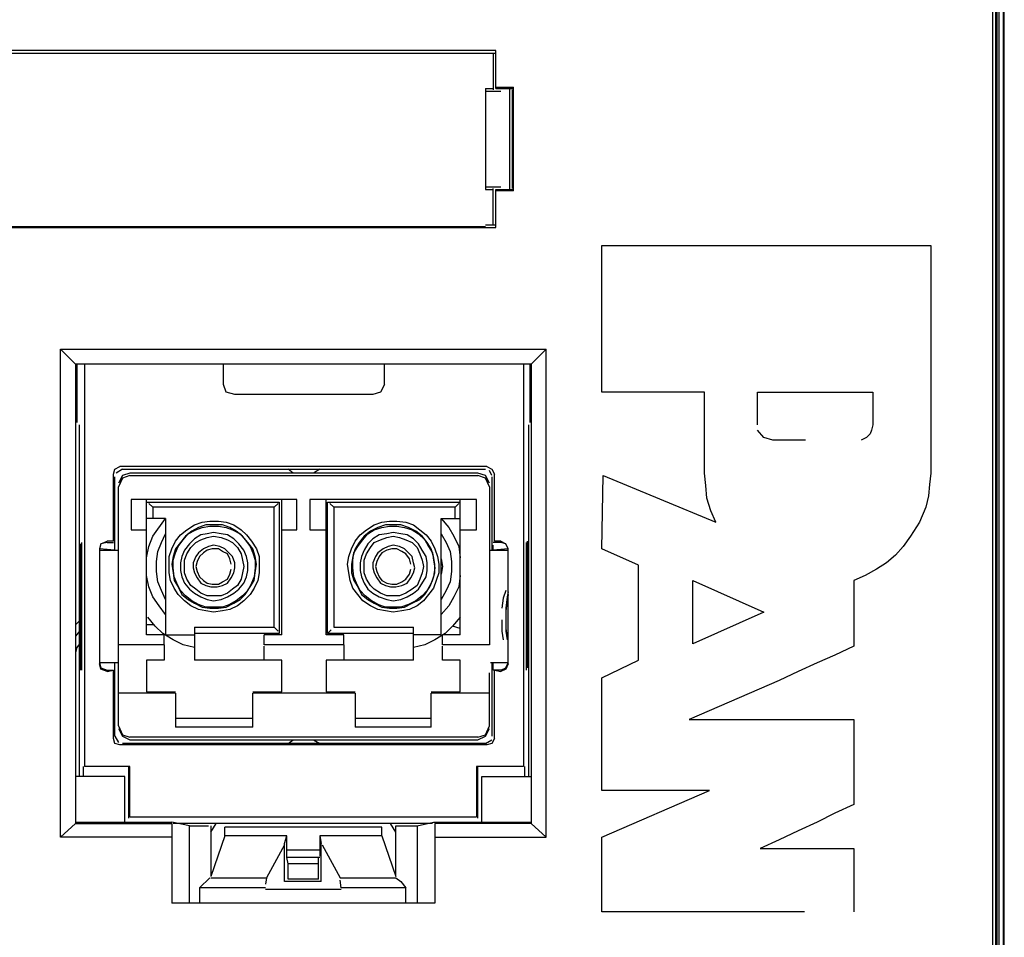
# Model space of a CAD drawing. Units: millimetres. Extents: x 0 to 279, y 0 to 216.
# Drawn here: x 48 to 62, y 142 to 155 of the extents above; entities that cross this region are included whole.
import ezdxf

# ---------------------------------------------------------------- set-up
doc = ezdxf.new("R2010")
doc.units = ezdxf.units.MM
doc.layers.add('P', color=7, linetype='Continuous')

msp = doc.modelspace()

# ---------------------------------------------------------------- linework, layer by layer
at = {"layer": 'P'}
for p, q in [((54.575, 151.977), (54.434, 151.977)), ((58.896, 148.978), (58.438, 148.978)), ((54.328, 148.519), (49.477, 148.519)), ((49.971, 147.884), (49.706, 147.884)), ((50.765, 147.796), (50.535, 147.796)), ((53.252, 147.796), (53.04, 147.796)), ((55.016, 147.567), (55.016, 145.803)), ((51.276, 147.355), (51.276, 147.126)), ((50.747, 146.808), (50.553, 146.808)), ((53.234, 146.808), (53.058, 146.808)), ((50.765, 146.65), (50.535, 146.65)), ((53.252, 146.65), (53.04, 146.65)), ((54.716, 146.632), (54.716, 146.315)), ((54.663, 146.473), (54.663, 146.315)), ((50.377, 146.368), (50.377, 145.909)), ((49.706, 145.909), (49.706, 145.468)), ((51.594, 145.909), (50.377, 145.909)), ((53.428, 145.909), (52.211, 145.909)), ((50.059, 143.633), (50.059, 142.522)), ((50.606, 143.598), (50.606, 142.893)), ((53.728, 143.633), (53.728, 142.522)), ((52.123, 143.457), (52.123, 143.175)), ((58.879, 142.399), (56.056, 142.399))]:
    msp.add_line(p, q, dxfattribs=at)
for points in [[(61.666, 112.854), (61.666, 170.656)], [(61.595, 112.924), (61.595, 170.586)], [(61.648, 170.586), (61.648, 112.924)], [(61.507, 126.841), (61.507, 156.669)], [(61.542, 156.669), (61.542, 126.841)], [(61.56, 156.686), (61.56, 126.806)], [(54.575, 154.411), (41.593, 154.411)], [(41.593, 154.376), (54.575, 154.376)], [(54.539, 154.376)], [(54.539, 154.376)], [(54.539, 154.376), (54.539, 153.864)], [(54.575, 154.411)], [(54.575, 153.882), (54.575, 154.411)], [(54.575, 154.376)], [(54.434, 153.882), (54.434, 152.471)], [(54.434, 153.882), (54.539, 153.882)], [(54.575, 153.899), (54.822, 153.899)], [(54.575, 153.882), (54.822, 153.882)], [(54.769, 153.882), (54.769, 152.471)], [(54.822, 152.453), (54.822, 153.899)], [(54.434, 153.846), (54.645, 153.846)], [(54.804, 153.864), (54.804, 152.488)], [(54.434, 152.506)], [(54.645, 152.506), (54.434, 152.506)], [(54.434, 152.471), (54.539, 152.471)], [(54.539, 151.977), (54.539, 152.488)], [(54.575, 151.941), (54.575, 152.471)], [(54.575, 152.471), (54.822, 152.471)], [(54.822, 152.453), (54.575, 152.453)], [(54.575, 152.453)], [(41.734, 151.959), (54.434, 151.959)], [(54.469, 151.977)], [(54.539, 151.977)], [(54.539, 151.977)], [(41.593, 151.941), (54.575, 151.941)], [(54.539, 151.941)], [(56.056, 151.694), (58.526, 151.694)], [(56.056, 149.648), (56.056, 151.694)], [(58.526, 151.694), (59.778, 151.694)], [(59.478, 151.694)], [(59.778, 151.694), (60.643, 151.694)], [(60.643, 151.694), (60.643, 148.519)], [(48.507, 143.439), (48.507, 150.248)], [(48.507, 150.248), (55.28, 150.248)], [(48.507, 150.248), (48.719, 150.036)], [(55.28, 150.248), (55.069, 150.036)], [(55.28, 143.439), (55.28, 150.248)], [(55.069, 150.036), (48.719, 150.036)], [(48.719, 150.036), (48.719, 143.633)], [(48.736, 150.036), (48.736, 149.225)], [(48.842, 150.036), (48.842, 144.427)], [(50.782, 149.754), (50.782, 150.036)], [(53.023, 149.754), (53.023, 150.036)], [(54.963, 150.036), (54.963, 144.427)], [(55.051, 150.036), (55.051, 149.225)], [(55.069, 150.036), (55.069, 143.633)], [(50.941, 149.613), (50.818, 149.648), (50.782, 149.754)], [(53.023, 149.754), (52.97, 149.648), (52.864, 149.613)], [(57.485, 149.648), (56.056, 149.648)], [(57.485, 148.519), (57.485, 149.648)], [(58.226, 149.19), (58.226, 149.648)], [(58.226, 149.648), (59.831, 149.648)], [(58.526, 149.648)], [(58.861, 149.648)], [(59.178, 149.648)], [(59.514, 149.648)], [(59.831, 149.648), (59.831, 149.19)], [(48.719, 149.543)], [(52.864, 149.613), (50.941, 149.613)], [(48.772, 144.286), (48.772, 149.19)], [(55.033, 149.19), (55.033, 144.286)], [(58.314, 149.013), (58.226, 149.119)], [(59.831, 149.19), (59.813, 149.119), (59.796, 149.066), (59.743, 149.013)], [(58.438, 148.978), (58.314, 149.013)], [(58.526, 148.978)], [(59.602, 148.978)], [(59.743, 149.013), (59.672, 148.978)], [(48.719, 148.837)], [(49.248, 148.502), (49.265, 148.572)], [(49.265, 148.572), (49.336, 148.608)], [(49.371, 148.572), (49.283, 148.519)], [(54.451, 148.608), (49.336, 148.608)], [(49.371, 148.572), (54.434, 148.572)], [(51.753, 148.519), (51.682, 148.572)], [(52.123, 148.572), (52.035, 148.519)], [(54.451, 148.608), (54.522, 148.572), (54.557, 148.502)], [(54.522, 148.484), (54.487, 148.555)], [(49.248, 147.567), (49.248, 148.502)], [(49.265, 147.443), (49.265, 148.467)], [(49.477, 148.519), (49.371, 148.484), (49.318, 148.378)], [(49.477, 148.484), (49.371, 148.449), (49.318, 148.325)], [(49.477, 148.484), (54.328, 148.484)], [(51.664, 148.519)], [(52.141, 148.519)], [(54.328, 148.519)], [(54.487, 148.378), (54.434, 148.484), (54.328, 148.519)], [(54.487, 148.325), (54.434, 148.449), (54.328, 148.484)], [(54.522, 148.467), (54.522, 147.443)], [(54.557, 147.567), (54.557, 148.502)], [(56.056, 147.461), (56.074, 148.484)], [(56.074, 148.484), (57.644, 147.832)], [(57.573, 147.99), (57.52, 148.167), (57.503, 148.343), (57.485, 148.519)], [(60.643, 148.519), (60.625, 148.361)], [(49.318, 145.45), (49.318, 148.325)], [(54.487, 148.325), (54.487, 146.121)], [(60.625, 148.361), (60.607, 148.202)], [(49.495, 148.149), (49.495, 147.726)], [(51.805, 148.149), (49.495, 148.149)], [(49.706, 146.262), (49.706, 148.149)], [(49.706, 148.114), (51.558, 148.114)], [(51.558, 148.114), (51.558, 146.279)], [(51.594, 146.262), (51.594, 148.149)], [(51.805, 147.726), (51.805, 148.149)], [(51.982, 148.149), (51.982, 147.726)], [(54.31, 148.149), (51.982, 148.149)], [(52.211, 146.262), (52.211, 148.149)], [(52.229, 146.279), (52.229, 148.114)], [(52.229, 148.114), (54.081, 148.114)], [(54.081, 146.262), (54.081, 148.149)], [(54.31, 147.726), (54.31, 148.149)], [(60.607, 148.202), (60.572, 148.043)], [(49.795, 148.043), (49.742, 148.096)], [(51.488, 148.043), (49.795, 148.043)], [(49.795, 148.043), (49.795, 147.884)], [(51.488, 148.043), (51.541, 148.096)], [(51.488, 146.368), (51.488, 148.043)], [(52.317, 148.043), (52.264, 148.096)], [(54.01, 148.043), (52.317, 148.043)], [(52.317, 148.043), (52.317, 146.368)], [(54.01, 148.043), (54.063, 148.096)], [(54.01, 147.884), (54.01, 148.043)], [(57.644, 147.832), (57.573, 147.99)], [(60.572, 148.043), (60.484, 147.832)], [(49.742, 147.496), (49.795, 147.638), (49.971, 147.884)], [(49.795, 147.884)], [(49.795, 147.884)], [(49.971, 147.884), (49.971, 146.262)], [(50.112, 147.567), (50.183, 147.655), (50.271, 147.726), (50.377, 147.796), (50.483, 147.832), (50.588, 147.849)], [(50.588, 147.849), (50.712, 147.849)], [(50.712, 147.849), (50.818, 147.832), (50.923, 147.796)], [(52.881, 147.796), (52.987, 147.832), (53.093, 147.849), (53.199, 147.849), (53.322, 147.832), (53.428, 147.796)], [(53.816, 146.262), (53.816, 147.884)], [(53.816, 147.884), (54.081, 147.884)], [(53.816, 147.884), (53.922, 147.761)], [(54.081, 147.884)], [(48.719, 147.814)], [(49.495, 147.726), (49.706, 147.726)], [(49.706, 147.726)], [(49.883, 147.761)], [(50.218, 147.585), (50.288, 147.673), (50.394, 147.726)], [(50.341, 147.708), (50.253, 147.638)], [(50.43, 147.761), (50.341, 147.708)], [(50.394, 147.726), (50.483, 147.761), (50.588, 147.779), (50.712, 147.779)], [(50.535, 147.796), (50.43, 147.761)], [(50.641, 147.796)], [(50.712, 147.779), (50.818, 147.761)], [(50.871, 147.761), (50.765, 147.796)], [(50.765, 147.796)], [(50.818, 147.761), (50.906, 147.726)], [(51.188, 147.461), (51.118, 147.549), (51.047, 147.638), (50.959, 147.708), (50.871, 147.761)], [(50.906, 147.726), (51.012, 147.673), (51.082, 147.585)], [(50.923, 147.796), (51.029, 147.726)], [(51.029, 147.726), (51.1, 147.655), (51.17, 147.567)], [(51.594, 147.726), (51.805, 147.726)], [(51.594, 147.726)], [(51.982, 147.726), (52.211, 147.726)], [(52.211, 147.726)], [(52.687, 147.655), (52.776, 147.726)], [(52.723, 147.585), (52.793, 147.673), (52.881, 147.726)], [(52.828, 147.708), (52.74, 147.638)], [(52.776, 147.726), (52.881, 147.796)], [(53.04, 147.796), (52.934, 147.761), (52.828, 147.708)], [(52.881, 147.726), (52.987, 147.761), (53.093, 147.779), (53.199, 147.779)], [(53.146, 147.796)], [(53.199, 147.779), (53.305, 147.761), (53.411, 147.726), (53.499, 147.673), (53.587, 147.585)], [(53.358, 147.761), (53.252, 147.796)], [(53.252, 147.796)], [(53.675, 147.461), (53.622, 147.549), (53.552, 147.638), (53.463, 147.708), (53.358, 147.761)], [(53.428, 147.796), (53.516, 147.726)], [(53.516, 147.726), (53.605, 147.655), (53.675, 147.567)], [(53.922, 147.761), (53.993, 147.638), (54.063, 147.496), (54.081, 147.338)], [(54.081, 147.726), (54.31, 147.726)], [(54.081, 147.726)], [(60.484, 147.832), (60.36, 147.638)], [(49.071, 147.532), (49.16, 147.567)], [(49.248, 147.567), (49.16, 147.567)], [(49.848, 147.285), (49.865, 147.426), (49.918, 147.549), (49.971, 147.673)], [(50.059, 147.461), (50.112, 147.567)], [(50.253, 147.638), (50.183, 147.549), (50.112, 147.461)], [(50.147, 147.496), (50.218, 147.585)], [(50.377, 147.602), (50.306, 147.532), (50.236, 147.443), (50.2, 147.355), (50.183, 147.267), (50.183, 147.161), (50.2, 147.073), (50.236, 146.985), (50.306, 146.897)], [(50.553, 147.673), (50.465, 147.655), (50.377, 147.602)], [(50.394, 147.549), (50.465, 147.585)], [(50.465, 147.585), (50.553, 147.62)], [(50.641, 147.69), (50.553, 147.673)], [(50.553, 147.62), (50.641, 147.638), (50.747, 147.62)], [(50.747, 147.673), (50.641, 147.69)], [(50.994, 147.532), (50.923, 147.602), (50.835, 147.655), (50.747, 147.673)], [(50.747, 147.62), (50.835, 147.585)], [(50.835, 147.585), (50.906, 147.549)], [(51.082, 147.585), (51.153, 147.496)], [(51.17, 147.567), (51.241, 147.461)], [(52.564, 147.461), (52.617, 147.567), (52.687, 147.655)], [(52.652, 147.496), (52.723, 147.585)], [(52.74, 147.638), (52.67, 147.549)], [(52.864, 147.602), (52.793, 147.532), (52.74, 147.443)], [(53.058, 147.673), (52.952, 147.655), (52.864, 147.602)], [(52.881, 147.549), (52.97, 147.585)], [(52.97, 147.585), (53.058, 147.62)], [(53.146, 147.69), (53.058, 147.673)], [(53.058, 147.62), (53.146, 147.638)], [(53.252, 147.673), (53.146, 147.69)], [(53.146, 147.638), (53.234, 147.62), (53.322, 147.585)], [(53.428, 147.602), (53.34, 147.655), (53.252, 147.673)], [(53.322, 147.585), (53.411, 147.549)], [(53.552, 147.443), (53.499, 147.532), (53.428, 147.602)], [(53.587, 147.585), (53.64, 147.496)], [(53.675, 147.567), (53.728, 147.461)], [(53.816, 147.673), (53.887, 147.549), (53.94, 147.426)], [(54.645, 147.567), (54.557, 147.567)], [(54.645, 147.567), (54.716, 147.532)], [(55.016, 147.567)], [(60.36, 147.638), (60.254, 147.496)], [(48.789, 145.768), (48.789, 147.532)], [(48.789, 147.461)], [(48.789, 147.461)], [(48.807, 145.768), (48.807, 147.549)], [(49.16, 147.549), (49.071, 147.532), (49.054, 147.461)], [(49.054, 147.461), (49.054, 145.856)], [(49.265, 147.443), (49.054, 147.461)], [(49.054, 147.443), (49.301, 147.443)], [(49.16, 147.549), (49.248, 147.549)], [(49.265, 147.549)], [(49.706, 147.338), (49.742, 147.496)], [(50.024, 147.355), (50.059, 147.461)], [(50.112, 147.461), (50.077, 147.355), (50.059, 147.249), (50.077, 147.126)], [(50.077, 147.302), (50.112, 147.408), (50.147, 147.496)], [(50.271, 147.391), (50.324, 147.479), (50.394, 147.549)], [(50.571, 147.496), (50.5, 147.461), (50.43, 147.408), (50.394, 147.355), (50.359, 147.267)], [(50.712, 147.461), (50.624, 147.461), (50.553, 147.443), (50.5, 147.408), (50.447, 147.355), (50.412, 147.285), (50.394, 147.214)], [(50.641, 147.514), (50.571, 147.496)], [(50.729, 147.496), (50.641, 147.514)], [(50.835, 147.391), (50.765, 147.426), (50.712, 147.461)], [(50.941, 147.197), (50.941, 147.267), (50.906, 147.355), (50.8, 147.461), (50.729, 147.496)], [(50.906, 147.549), (50.976, 147.479), (51.029, 147.391)], [(50.994, 146.897), (51.065, 146.985), (51.1, 147.073), (51.118, 147.161), (51.118, 147.267), (51.1, 147.355), (51.065, 147.443), (50.994, 147.532)], [(51.153, 147.496), (51.188, 147.408), (51.223, 147.302)], [(51.223, 147.126), (51.241, 147.249), (51.223, 147.355), (51.188, 147.461)], [(51.241, 147.461), (51.276, 147.355)], [(52.529, 147.355), (52.564, 147.461)], [(52.582, 147.302), (52.599, 147.408), (52.652, 147.496)], [(52.617, 147.461), (52.582, 147.355)], [(52.67, 147.549), (52.617, 147.461)], [(52.74, 147.443), (52.705, 147.355)], [(52.776, 147.391), (52.828, 147.479)], [(52.828, 147.479), (52.881, 147.549)], [(53.075, 147.496), (53.005, 147.461), (52.934, 147.408), (52.899, 147.355), (52.864, 147.267)], [(53.058, 147.443), (52.987, 147.408), (52.952, 147.355), (52.917, 147.285), (52.899, 147.214)], [(53.322, 147.391), (53.269, 147.426), (53.199, 147.461), (53.128, 147.461), (53.058, 147.443)], [(53.146, 147.514), (53.075, 147.496)], [(53.234, 147.496), (53.146, 147.514)], [(53.446, 147.197), (53.428, 147.267), (53.411, 147.355), (53.305, 147.461), (53.234, 147.496)], [(53.411, 147.549), (53.481, 147.479), (53.516, 147.391)], [(53.605, 147.355), (53.552, 147.443)], [(53.64, 147.496), (53.693, 147.408), (53.71, 147.302)], [(53.693, 147.02), (53.728, 147.126), (53.728, 147.249), (53.71, 147.355), (53.675, 147.461)], [(53.728, 147.461), (53.763, 147.355), (53.781, 147.249), (53.781, 147.126)], [(53.94, 147.426), (53.957, 147.285), (53.957, 147.144), (53.94, 147.003)], [(54.504, 147.443), (54.751, 147.443)], [(54.645, 147.549), (54.539, 147.549)], [(54.539, 147.443), (54.539, 147.514)], [(54.751, 147.461), (54.539, 147.443)], [(54.751, 147.461), (54.716, 147.532), (54.645, 147.549)], [(54.751, 145.856), (54.751, 147.461)], [(54.998, 147.549), (54.998, 145.768)], [(56.568, 147.232), (56.056, 147.461)], [(60.254, 147.496), (60.149, 147.373), (60.025, 147.267), (59.884, 147.179), (59.725, 147.091)], [(50.042, 147.02), (50.024, 147.126), (50.024, 147.355)], [(50.077, 147.197), (50.077, 147.302)], [(50.271, 147.038), (50.236, 147.126), (50.236, 147.302), (50.271, 147.391)], [(50.888, 147.249), (50.871, 147.32), (50.835, 147.391)], [(51.029, 147.391), (51.047, 147.302), (51.065, 147.214), (51.029, 147.038)], [(51.223, 147.302), (51.223, 147.197)], [(51.276, 147.355)], [(52.546, 147.02), (52.529, 147.126), (52.511, 147.249), (52.529, 147.355)], [(52.582, 147.355), (52.564, 147.249), (52.564, 147.126)], [(52.582, 147.197), (52.582, 147.302)], [(52.705, 147.355), (52.687, 147.267), (52.687, 147.161), (52.705, 147.073)], [(52.74, 147.302), (52.776, 147.391)], [(52.74, 147.126), (52.74, 147.302)], [(53.393, 147.249), (53.375, 147.32), (53.322, 147.391)], [(53.516, 147.391), (53.552, 147.302)], [(53.552, 147.302), (53.569, 147.214)], [(53.605, 147.073), (53.622, 147.161), (53.622, 147.267), (53.605, 147.355)], [(53.71, 147.302), (53.728, 147.197)], [(53.816, 147.32), (53.834, 147.214), (53.816, 147.108)], [(49.848, 147.144), (49.848, 147.285)], [(50.13, 146.985), (50.094, 147.073), (50.077, 147.197)], [(50.359, 147.267), (50.359, 147.197)], [(50.359, 147.197), (50.377, 147.126), (50.412, 147.055)], [(50.394, 147.214), (50.412, 147.144)], [(50.835, 147.038), (50.871, 147.108), (50.888, 147.179)], [(50.923, 147.126), (50.941, 147.197)], [(51.223, 147.197), (51.206, 147.073), (51.17, 146.985)], [(51.276, 147.249)], [(52.687, 146.879), (52.634, 146.985), (52.599, 147.073), (52.582, 147.197)], [(52.864, 147.267), (52.864, 147.197)], [(52.864, 147.197), (52.881, 147.126), (52.917, 147.055)], [(52.899, 147.214), (52.917, 147.144)], [(53.322, 147.038), (53.375, 147.108), (53.393, 147.179)], [(53.428, 147.126), (53.446, 147.197)], [(53.569, 147.214), (53.552, 147.126), (53.516, 147.038)], [(53.728, 147.197), (53.71, 147.073), (53.675, 146.985), (53.622, 146.879)], [(56.568, 145.909), (56.568, 147.232)], [(48.719, 147.108)], [(49.742, 146.932), (49.706, 147.091)], [(49.918, 146.879), (49.865, 147.003), (49.848, 147.144)], [(50.147, 146.826), (50.094, 146.914), (50.042, 147.02)], [(50.077, 147.126), (50.094, 147.02), (50.147, 146.932), (50.2, 146.826)], [(50.394, 146.897), (50.324, 146.95), (50.271, 147.038)], [(50.412, 147.144), (50.447, 147.073), (50.5, 147.02), (50.553, 146.985), (50.624, 146.967), (50.712, 146.967)], [(50.412, 147.055), (50.465, 146.985), (50.535, 146.95)], [(50.712, 146.967), (50.765, 147.003), (50.835, 147.038)], [(50.835, 146.985), (50.888, 147.055), (50.923, 147.126)], [(51.029, 147.038), (50.976, 146.95), (50.906, 146.897)], [(51.012, 146.756), (51.082, 146.826), (51.153, 146.932), (51.206, 147.02), (51.223, 147.126)], [(51.259, 147.02), (51.206, 146.914), (51.153, 146.826), (51.065, 146.738)], [(51.276, 147.126), (51.259, 147.02)], [(52.723, 146.738), (52.652, 146.826), (52.582, 146.914), (52.546, 147.02)], [(52.564, 147.126), (52.599, 147.02), (52.652, 146.932), (52.705, 146.826)], [(52.705, 147.073), (52.74, 146.985)], [(52.776, 147.038), (52.74, 147.126)], [(52.828, 146.95), (52.776, 147.038)], [(52.917, 147.144), (52.952, 147.073), (52.987, 147.02), (53.058, 146.985)], [(52.917, 147.055), (52.97, 146.985), (53.04, 146.95)], [(53.058, 146.985), (53.128, 146.967), (53.199, 146.967), (53.269, 147.003), (53.322, 147.038)], [(53.34, 146.985), (53.393, 147.055), (53.428, 147.126)], [(53.516, 147.038), (53.481, 146.95), (53.411, 146.897)], [(53.499, 146.897), (53.605, 147.073)], [(53.516, 146.756), (53.587, 146.826), (53.658, 146.932), (53.693, 147.02)], [(53.781, 147.126), (53.746, 147.02), (53.71, 146.914)], [(54.081, 147.091), (54.063, 146.932), (53.993, 146.791)], [(57.326, 147.02), (58.314, 146.579)], [(57.326, 146.138), (57.326, 147.02)], [(59.725, 147.091), (59.567, 147.02)], [(59.567, 147.02), (59.567, 146.103)], [(49.795, 146.791), (49.742, 146.932)], [(49.971, 146.756), (49.918, 146.879)], [(50.253, 146.808), (50.183, 146.879), (50.13, 146.985)], [(50.306, 146.897), (50.377, 146.844), (50.465, 146.791), (50.553, 146.756)], [(50.465, 146.844), (50.394, 146.897)], [(50.535, 146.95), (50.606, 146.932)], [(50.606, 146.932), (50.694, 146.932)], [(50.677, 146.932)], [(50.694, 146.932), (50.765, 146.95)], [(50.747, 146.756), (50.835, 146.791), (50.923, 146.844), (50.994, 146.897)], [(50.765, 146.95), (50.835, 146.985)], [(50.906, 146.897), (50.835, 146.844)], [(51.118, 146.879), (51.047, 146.808), (50.959, 146.738)], [(51.17, 146.985), (51.118, 146.879)], [(52.758, 146.808), (52.687, 146.879)], [(52.74, 146.985), (52.793, 146.897)], [(52.793, 146.897), (52.864, 146.844), (52.952, 146.791), (53.058, 146.756)], [(52.881, 146.897), (52.828, 146.95)], [(52.97, 146.844), (52.881, 146.897)], [(53.04, 146.95), (53.111, 146.932)], [(53.111, 146.932), (53.181, 146.932)], [(53.181, 146.932), (53.269, 146.95)], [(53.252, 146.756), (53.34, 146.791), (53.428, 146.844), (53.499, 146.897)], [(53.269, 146.95), (53.34, 146.985)], [(53.411, 146.897), (53.322, 146.844)], [(53.552, 146.985)], [(53.622, 146.879), (53.552, 146.808)], [(53.71, 146.914), (53.64, 146.826), (53.569, 146.738)], [(53.887, 146.879), (53.816, 146.756)], [(53.94, 147.003), (53.887, 146.879)], [(54.716, 146.879), (54.681, 146.773)], [(49.971, 146.544), (49.883, 146.667), (49.795, 146.791)], [(50.535, 146.597), (50.43, 146.614), (50.324, 146.667), (50.236, 146.738), (50.147, 146.826)], [(50.2, 146.826), (50.288, 146.756), (50.377, 146.703)], [(50.535, 146.65), (50.43, 146.685), (50.341, 146.738), (50.253, 146.808)], [(50.553, 146.808), (50.465, 146.844)], [(50.553, 146.756), (50.641, 146.738), (50.747, 146.756)], [(50.641, 146.808)], [(50.835, 146.844), (50.747, 146.808)], [(50.747, 146.808)], [(50.959, 146.738), (50.871, 146.685), (50.765, 146.65)], [(50.923, 146.703), (51.012, 146.756)], [(51.065, 146.738), (50.976, 146.667)], [(52.705, 146.826), (52.793, 146.756)], [(52.934, 146.614), (52.828, 146.667), (52.723, 146.738)], [(53.04, 146.65), (52.934, 146.685), (52.846, 146.738), (52.758, 146.808)], [(52.793, 146.756), (52.881, 146.703), (52.987, 146.65)], [(53.058, 146.808), (52.97, 146.844)], [(53.058, 146.756), (53.146, 146.738), (53.252, 146.756)], [(53.146, 146.808)], [(53.322, 146.844), (53.234, 146.808)], [(53.463, 146.738), (53.358, 146.685), (53.252, 146.65)], [(53.411, 146.703), (53.516, 146.756)], [(53.552, 146.808), (53.463, 146.738)], [(53.569, 146.738), (53.481, 146.667)], [(53.993, 146.791), (53.922, 146.667)], [(54.681, 146.773), (54.663, 146.632)], [(54.733, 146.791), (54.716, 146.632)], [(54.733, 146.738), (54.716, 146.597)], [(54.751, 146.861), (54.733, 146.791)], [(54.751, 146.826), (54.733, 146.738)], [(50.377, 146.703), (50.483, 146.65)], [(50.483, 146.65), (50.588, 146.632), (50.712, 146.632), (50.818, 146.65)], [(50.641, 146.65)], [(50.871, 146.614), (50.765, 146.597)], [(50.818, 146.65), (50.923, 146.703)], [(50.976, 146.667), (50.871, 146.614)], [(53.04, 146.597), (52.934, 146.614)], [(52.987, 146.65), (53.093, 146.632), (53.199, 146.632), (53.305, 146.65)], [(53.146, 146.65)], [(53.375, 146.614), (53.269, 146.597)], [(53.305, 146.65), (53.411, 146.703)], [(53.481, 146.667), (53.375, 146.614)], [(53.922, 146.667), (53.816, 146.544)], [(54.663, 146.632)], [(50.377, 146.085), (50.218, 146.121), (50.077, 146.191), (49.936, 146.279), (49.83, 146.385), (49.724, 146.509)], [(50.641, 146.579), (50.535, 146.597)], [(50.765, 146.597), (50.641, 146.579)], [(53.146, 146.579), (53.04, 146.597)], [(53.269, 146.597), (53.146, 146.579)], [(54.081, 146.509), (53.975, 146.385)], [(54.716, 146.562)], [(54.716, 146.473)], [(58.314, 146.579), (57.326, 146.138)], [(48.719, 146.403), (48.772, 146.456)], [(49.812, 146.403), (49.706, 146.403)], [(50.377, 146.368), (51.488, 146.368)], [(51.488, 146.368), (51.541, 146.315)], [(52.229, 146.279), (52.282, 146.332)], [(52.317, 146.368), (53.428, 146.368)], [(53.428, 145.909), (53.428, 146.368)], [(53.428, 146.368)], [(53.975, 146.385), (53.869, 146.279)], [(54.081, 146.35), (53.975, 146.385)], [(54.663, 146.385)], [(54.716, 146.385)], [(54.716, 146.35), (54.733, 146.226)], [(48.772, 146.315), (48.719, 146.244)], [(49.953, 146.262), (49.706, 146.262)], [(49.953, 146.121), (49.953, 146.262)], [(49.971, 146.262), (50.377, 146.262)], [(50.377, 146.279)], [(50.377, 146.279)], [(51.558, 146.279), (50.377, 146.279)], [(51.347, 146.279)], [(51.594, 146.262), (51.347, 146.262)], [(51.347, 146.121), (51.347, 146.262)], [(52.458, 146.262), (52.211, 146.262)], [(53.428, 146.279), (52.229, 146.279)], [(52.458, 146.121), (52.458, 146.262)], [(53.428, 146.279)], [(53.816, 146.262), (53.428, 146.262)], [(53.728, 146.191), (53.587, 146.121), (53.428, 146.085)], [(53.869, 146.279), (53.728, 146.191)], [(54.081, 146.262), (53.834, 146.262)], [(53.834, 146.121), (53.834, 146.262)], [(54.663, 146.315), (54.681, 146.191)], [(54.716, 146.315), (54.733, 146.191)], [(48.772, 146.138), (48.736, 146.085), (48.719, 146.015)], [(48.719, 146.103)], [(49.318, 146.121)], [(49.953, 146.121), (49.318, 146.121)], [(49.953, 146.121), (49.953, 145.909)], [(52.458, 146.121), (51.347, 146.121)], [(51.347, 145.909), (51.347, 146.103)], [(52.458, 146.121), (52.458, 145.909)], [(54.487, 146.121), (53.834, 146.121)], [(53.834, 145.909), (53.834, 146.103)], [(54.487, 146.121)], [(59.567, 146.103), (59.302, 145.979)], [(59.302, 145.979), (59.055, 145.874), (58.79, 145.75)], [(49.054, 145.874), (49.071, 145.803), (49.16, 145.768)], [(49.054, 145.874)], [(49.301, 145.874), (49.054, 145.874)], [(49.16, 145.75), (49.071, 145.785), (49.054, 145.856)], [(49.265, 144.851), (49.265, 145.874)], [(49.265, 145.874)], [(49.953, 145.909), (49.706, 145.909)], [(49.706, 145.909)], [(51.347, 145.909)], [(51.594, 145.468), (51.594, 145.909)], [(51.594, 145.909)], [(52.211, 145.909), (52.211, 145.468)], [(52.458, 145.909)], [(53.428, 145.909)], [(54.081, 145.909), (53.834, 145.909)], [(54.081, 145.468), (54.081, 145.909)], [(54.751, 145.874), (54.504, 145.874)], [(54.522, 145.874), (54.522, 144.851)], [(54.539, 145.768), (54.539, 145.874)], [(54.539, 145.874)], [(54.645, 145.768), (54.716, 145.803), (54.751, 145.874)], [(54.751, 145.856), (54.716, 145.785), (54.645, 145.75)], [(55.016, 145.874)], [(55.016, 145.874)], [(56.056, 145.662), (56.568, 145.909)], [(49.16, 145.768), (49.248, 145.768)], [(49.16, 145.75), (49.248, 145.768)], [(49.248, 144.815), (49.248, 145.768)], [(49.706, 145.768)], [(51.594, 145.768)], [(54.081, 145.768)], [(54.487, 144.992), (54.487, 145.733)], [(54.645, 145.768), (54.539, 145.768)], [(54.557, 145.768), (54.645, 145.75)], [(54.557, 144.815), (54.557, 145.768)], [(56.056, 144.092), (56.056, 145.662)], [(58.79, 145.75), (58.526, 145.627)], [(49.706, 145.627)], [(51.594, 145.627)], [(54.081, 145.627)], [(54.487, 145.609)], [(58.526, 145.627), (57.273, 145.08)], [(48.719, 145.38)], [(49.318, 144.992), (49.318, 145.45)], [(50.112, 145.45), (49.318, 145.45)], [(49.706, 145.468), (50.112, 145.468)], [(50.112, 145.45), (50.112, 144.974)], [(51.188, 145.468), (51.594, 145.468)], [(51.188, 144.974), (51.188, 145.45)], [(52.617, 145.45), (51.188, 145.45)], [(52.211, 145.468), (52.617, 145.468)], [(52.617, 145.45), (52.617, 144.974)], [(53.675, 145.468), (54.081, 145.468)], [(53.675, 144.974), (53.675, 145.45)], [(54.487, 145.45), (53.675, 145.45)], [(50.112, 145.098), (51.188, 145.098)], [(52.617, 145.098), (53.675, 145.098)], [(49.318, 144.992), (49.371, 144.868)], [(49.318, 144.956), (49.371, 144.851), (49.477, 144.798)], [(51.188, 144.974), (50.112, 144.974)], [(53.675, 144.974), (52.617, 144.974)], [(54.328, 144.798), (54.434, 144.851), (54.487, 144.956)], [(54.434, 144.868), (54.487, 144.992)], [(57.273, 145.08), (58.526, 145.08)], [(58.526, 145.08), (59.567, 145.08)], [(59.567, 145.08), (59.567, 143.898)], [(49.265, 144.851), (49.318, 144.762)], [(49.371, 144.868), (49.477, 144.833)], [(54.328, 144.833), (49.477, 144.833)], [(54.328, 144.833), (54.434, 144.868)], [(49.265, 144.745), (49.248, 144.815)], [(49.336, 144.727), (49.265, 144.745)], [(54.451, 144.727), (49.336, 144.727)], [(54.434, 144.745), (49.371, 144.745)], [(49.477, 144.798), (54.328, 144.798)], [(51.682, 144.745), (51.753, 144.798)], [(52.035, 144.798), (52.123, 144.745)], [(52.141, 144.798)], [(52.141, 144.798)], [(54.434, 144.745), (54.522, 144.798)], [(54.557, 144.815), (54.522, 144.745), (54.451, 144.727)], [(48.824, 144.427), (48.824, 144.286)], [(49.477, 144.427), (48.842, 144.427)], [(49.459, 143.704), (49.459, 144.427)], [(49.477, 143.722), (49.477, 144.427)], [(54.31, 144.427), (54.31, 143.722)], [(54.963, 144.427), (54.31, 144.427)], [(54.328, 143.704), (54.328, 144.427)], [(54.98, 144.286), (54.98, 144.427)], [(48.719, 144.374)], [(48.719, 144.286)], [(49.407, 144.286), (48.719, 144.286)], [(49.407, 143.651), (49.407, 144.286)], [(54.381, 144.286), (55.069, 144.286)], [(54.381, 143.651), (54.381, 144.286)], [(55.069, 144.286)], [(57.556, 144.092), (56.056, 144.092)], [(56.056, 143.439), (57.556, 144.092)], [(59.567, 143.898), (59.302, 143.775), (59.055, 143.651), (58.79, 143.528), (58.526, 143.404)], [(49.477, 143.722), (54.31, 143.722)], [(48.507, 143.439), (48.719, 143.633)], [(48.719, 143.651)], [(48.719, 143.651), (50.059, 143.651)], [(48.719, 143.633), (50.059, 143.633)], [(50.059, 143.651)], [(50.306, 143.598), (50.059, 143.651)], [(50.059, 143.633)], [(53.693, 143.633), (50.077, 143.633)], [(50.306, 143.598), (50.571, 143.598)], [(50.306, 142.522), (50.306, 143.598)], [(50.483, 143.598)], [(50.606, 143.51), (50.677, 143.633)], [(50.606, 143.598)], [(50.8, 143.457), (50.8, 143.581)], [(52.987, 143.581), (50.8, 143.581)], [(52.987, 143.457), (52.987, 143.581)], [(53.181, 143.51), (53.111, 143.633)], [(53.181, 143.598), (53.481, 143.598)], [(53.181, 142.893), (53.181, 143.598)], [(53.481, 143.598), (53.71, 143.651)], [(53.481, 143.598), (53.481, 142.522)], [(53.71, 143.651), (55.069, 143.651)], [(53.728, 143.633)], [(55.069, 143.633), (53.728, 143.633)], [(55.069, 143.651)], [(55.069, 143.651)], [(55.28, 143.439), (55.069, 143.633)], [(50.606, 143.51)], [(50.8, 143.457), (50.606, 142.893)], [(51.664, 143.457), (50.8, 143.457)], [(51.629, 143.351), (51.664, 143.457)], [(51.664, 143.157), (51.664, 143.457)], [(52.123, 143.457)], [(52.987, 143.457), (52.123, 143.457)], [(52.123, 143.457), (52.141, 143.351)], [(52.987, 143.457), (53.181, 142.893)], [(53.181, 143.51)], [(50.059, 143.439), (48.507, 143.439)], [(50.059, 143.439)], [(51.629, 143.334), (51.382, 142.875)], [(51.629, 142.822), (51.629, 143.351)], [(52.141, 142.822), (52.141, 143.351)], [(52.158, 143.334), (52.405, 142.875)], [(53.728, 143.439)], [(53.728, 143.439), (55.28, 143.439)], [(56.056, 142.399), (56.056, 143.439)], [(58.526, 143.404), (58.261, 143.281)], [(51.664, 143.263)], [(51.664, 143.263), (52.123, 143.263)], [(52.123, 143.263)], [(58.261, 143.281), (59.567, 143.281)], [(58.526, 143.281)], [(58.879, 143.281)], [(59.214, 143.281)], [(59.567, 143.281), (59.567, 142.399)], [(51.682, 143.069), (51.664, 143.157)], [(51.664, 143.157)], [(52.123, 143.157), (51.664, 143.157)], [(51.682, 142.857), (51.682, 143.069)], [(52.105, 143.069), (51.682, 143.069)], [(52.105, 143.157)], [(52.105, 142.857), (52.105, 143.157)], [(50.447, 142.734), (50.588, 142.875)], [(50.535, 142.822)], [(50.606, 142.875), (51.382, 142.875)], [(51.382, 142.875), (51.364, 142.787)], [(52.141, 142.822), (51.629, 142.822)], [(52.105, 142.857), (51.682, 142.857)], [(52.405, 142.875), (53.181, 142.875)], [(52.423, 142.734), (52.405, 142.84)], [(53.181, 142.875), (53.252, 142.822), (53.322, 142.734)], [(51.364, 142.734), (50.447, 142.734)], [(50.447, 142.734), (50.447, 142.522)], [(51.364, 142.716), (52.423, 142.716)], [(53.322, 142.734), (52.423, 142.734)], [(53.322, 142.522), (53.322, 142.734)], [(53.728, 142.522), (50.059, 142.522)], [(58.526, 142.399)], [(59.567, 142.399)]]:
    msp.add_lwpolyline(points, dxfattribs=at)

doc.saveas('drawing.dxf')
